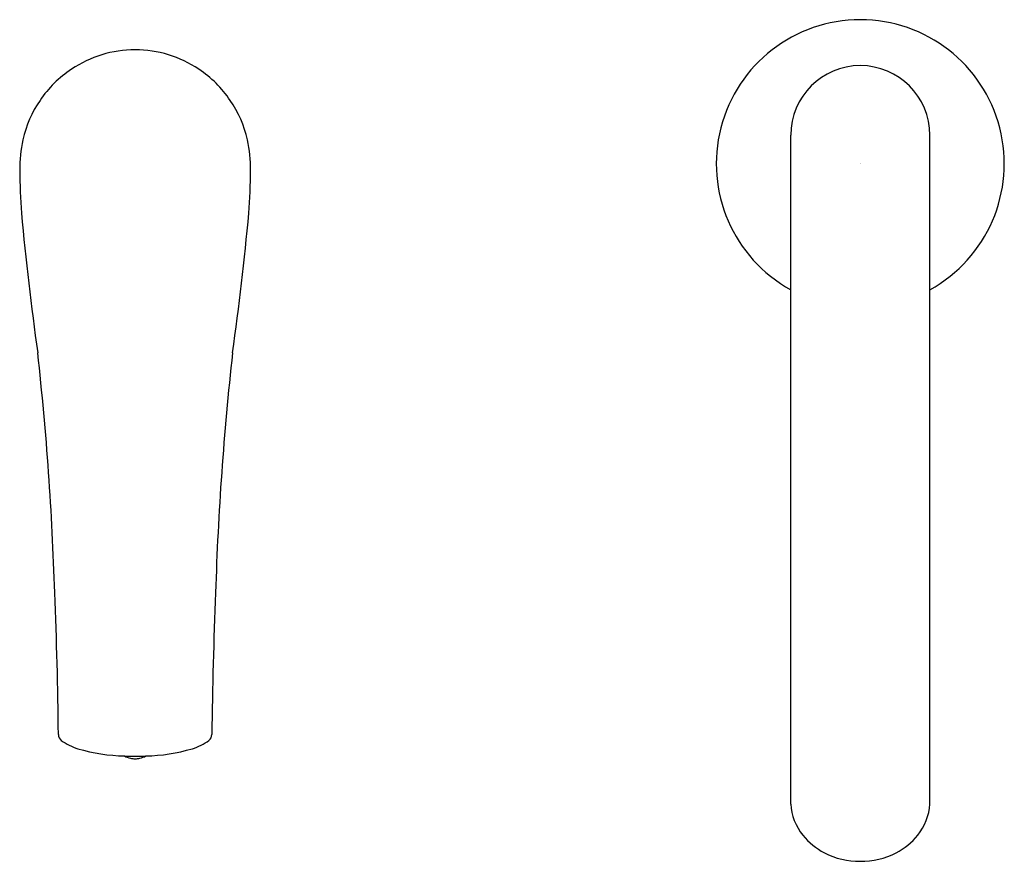
# Model space of a CAD drawing. Units: inches. Extents: x 5190.8 to 5205, y 442.8 to 465.8.
# Drawn here: x 5197.1 to 5205, y 459.1 to 465.8 of the extents above; entities that cross this region are included whole.
import ezdxf

# ---------------------------------------------------------------- set-up
doc = ezdxf.new("R2010")
doc.units = ezdxf.units.IN
doc.header["$LTSCALE"] = 0.64311
doc.header["$MEASUREMENT"] = 0
doc.layers.get('0').update_dxf_attribs({"color": 255, "linetype": 'CONTINUOUS'})
doc.layers.get('Defpoints').update_dxf_attribs({"linetype": 'CONTINUOUS'})
doc.styles.get("Standard").update_dxf_attribs({"font": 'txt', "width": 0.8})

msp = doc.modelspace()

# ---------------------------------------------------------------- linework, layer by layer
for p, q in [((5203.2628, 459.5455), (5203.2628, 464.8501)), ((5204.3651, 459.5455), (5204.3651, 464.8501))]:
    msp.add_line(p, q)
for centre, radius, start, end in [((5203.8139, 464.6235), 1.1417, 298.86573, 241.13427), ((5198.0645, 464.621), 0.9055, 90.02482, 123.90655), ((5198.0637, 464.621), 0.9055, 56.09345, 89.97518), ((5198.069, 464.6082), 0.9187, 123.69164, 145.72054), ((5198.0592, 464.6082), 0.9187, 34.27946, 56.30836), ((5203.8139, 464.8499), 0.5512, 90, 179.98199), ((5203.8139, 464.8499), 0.5512, 0.01802, 90), ((5198.0669, 464.6096), 0.9162, 145.72054, 167.19213), ((5198.0613, 464.6096), 0.9162, 12.80787, 34.27946), ((5198.1456, 464.5917), 0.9968, 167.19213, 181.15607), ((5197.9827, 464.5917), 0.9968, 358.84393, 12.80787), ((5203.1133, 464.6408), 5.9647, 180.66488, 183.94556), ((5193.015, 464.6408), 5.9647, 356.05444, 359.33512), ((5219.487, 466.2698), 22.4172, 185.21957, 188.06872), ((5176.6413, 466.2698), 22.4172, 351.93128, 354.78043), ((5173.6683, 460.4957), 23.7691, 1.75005, 6.34671), ((5222.46, 460.4957), 23.7691, 173.65329, 178.24995), ((5161.7261, 459.7208), 35.7317, 0.60182, 2.40724), ((5234.4022, 459.7208), 35.7317, 177.59276, 179.39818), ((5197.518, 460.0991), 0.0623, 182.75958, 230.72471), ((5198.6102, 460.0991), 0.0623, 309.27529, 357.24042), ((5197.7399, 460.4045), 0.4397, 233.54175, 252.90771), ((5198.0077, 461.3342), 1.4071, 253.61142, 268.84915), ((5198.1206, 461.3342), 1.4071, 271.15085, 286.38858), ((5198.3884, 460.4045), 0.4397, 287.09229, 306.45825), ((5198.0427, 461.0364), 1.1109, 266.73582, 271.0979), ((5198.0596, 460.0642), 0.1586, 239.61523, 257.89749), ((5198.0645, 460.087), 0.1819, 257.89749, 269.8216), ((5198.0856, 461.0364), 1.1109, 268.9021, 273.26418), ((5198.0638, 460.087), 0.1819, 270.1784, 282.10251), ((5198.0687, 460.0642), 0.1586, 282.10251, 300.38477), ((5203.6848, 459.5677), 0.4227, 183.00535, 219.45258), ((5203.943, 459.5677), 0.4227, 320.54742, 356.99451), ((5203.7938, 459.6573), 0.5638, 219.45258, 241.9712), ((5203.8341, 459.6573), 0.5638, 298.0288, 320.54742), ((5203.8008, 459.6706), 0.5788, 241.9712, 271.29665), ((5203.827, 459.6706), 0.5788, 268.70335, 298.0288)]:
    msp.add_arc(centre, radius, start, end)

# ---------------------------------------------------------------- texts
at = {"layer": 'Defpoints'}
for tag, p, s in [('TRADENAME', (5203.8137, 464.6205), 'COMPOSED'), ('MODELNUMBER', (5203.8137, 464.6222), 'K-181029-BB1'), ('PRODUCT', (5203.8137, 464.6188), 'BATHROOM SINK FAUCET')]:
    msp.add_attdef(tag, p, s, height=0.001, dxfattribs=at)

doc.saveas('drawing.dxf')
